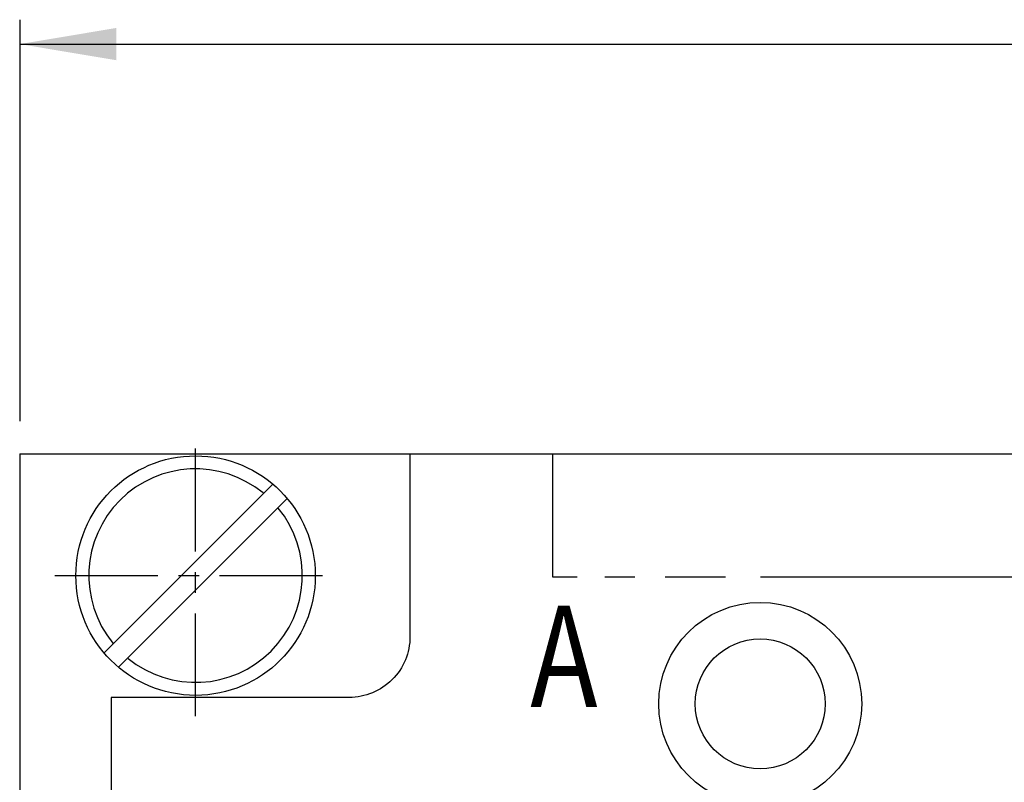
# Model space of a CAD drawing. Extents: x 0 to 420, y 0 to 297.
# Drawn here: x 83 to 113, y 225 to 248 of the extents above; entities that cross this region are included whole.
import ezdxf

# ---------------------------------------------------------------- set-up
doc = ezdxf.new("R2010")
doc.units = 0
doc.header["$LTSCALE"] = 2.5
doc.linetypes.add('AUSGEZOGEN', pattern=[0])
doc.linetypes.add('CENTER', pattern=[2, 1.25, -0.25, 0.25, -0.25])
for name, color, linetype in [('025', 4, 'AUSGEZOGEN'), ('035', 3, 'AUSGEZOGEN'), ('05', 2, 'AUSGEZOGEN'), ('BEM1', 4, 'AUSGEZOGEN'), ('MITTE', 4, 'CENTER')]:
    doc.layers.add(name, color=color, linetype=linetype)
doc.styles.add('HELV', font='HELV.shx', dxfattribs={"width": 0.8})

# ---------------------------------------------------------------- blocks, each defined once
blk = doc.blocks.new('*U14')
at = {"layer": '025', "style": 'HELV', "width": 0.8}
blk.add_text('A', height=3.08, dxfattribs=at).set_placement((98.528, 227.384))

msp = doc.modelspace()

# ---------------------------------------------------------------- linework, layer by layer
at = {"layer": '025'}
for p, q in [((90.713, 234.151), (85.592, 229.029)), ((91.149, 233.715), (86.027, 228.594)), ((100.789, 231.337), (101.705, 231.337)), ((102.621, 231.337), (104.452, 231.337)), ((105.521, 231.337), (125.945, 231.337))]:
    msp.add_line(p, q, dxfattribs=at)
for start, end in [(50.7863, 219.2137), (230.7863, 39.2137)]:
    msp.add_arc((88.37, 231.372), 3.24, start, end, dxfattribs=at)
at = {"layer": '035'}
for p, q in [((99.2, 235.068), (99.2, 231.337)), ((99.2, 231.337), (99.95, 231.337))]:
    msp.add_line(p, q, dxfattribs=at)
msp.add_circle((105.508, 227.48), 1.971, dxfattribs=at)
at = {"layer": '05'}
for q in [(380.56, 235.068), (83.032, 207.964)]:
    msp.add_line((83.032, 235.068), q, dxfattribs=at)
msp.add_lwpolyline([(94.878, 235.068), (94.878, 229.523, -0.414214), (93.03, 227.675), (85.804, 227.675), (85.804, 215.358), (93.03, 215.358, -0.414214), (94.878, 213.51), (94.878, 207.964)], format="xyb", dxfattribs=at)
for centre, radius in [((88.37, 231.372), 3.634), ((105.508, 227.48), 3.08)]:
    msp.add_circle(centre, radius, dxfattribs=at)
at = {"layer": 'BEM1'}
for p, q in [((83.032, 248.242), (83.032, 236.063)), ((83.032, 247.502), (380.56, 247.502))]:
    msp.add_line(p, q, dxfattribs=at)
msp.add_solid([(85.964, 247.013), (85.964, 247.991), (83.032, 247.502)], dxfattribs=at)
at = {"layer": 'MITTE'}
for p, q in [((88.37, 227.102), (88.37, 235.643)), ((84.1, 231.372), (92.641, 231.372))]:
    msp.add_line(p, q, dxfattribs=at)

# ---------------------------------------------------------------- block references
at = {"layer": '05'}
msp.add_blockref('*U14', (0, 0), dxfattribs=at)

doc.saveas('drawing.dxf')
